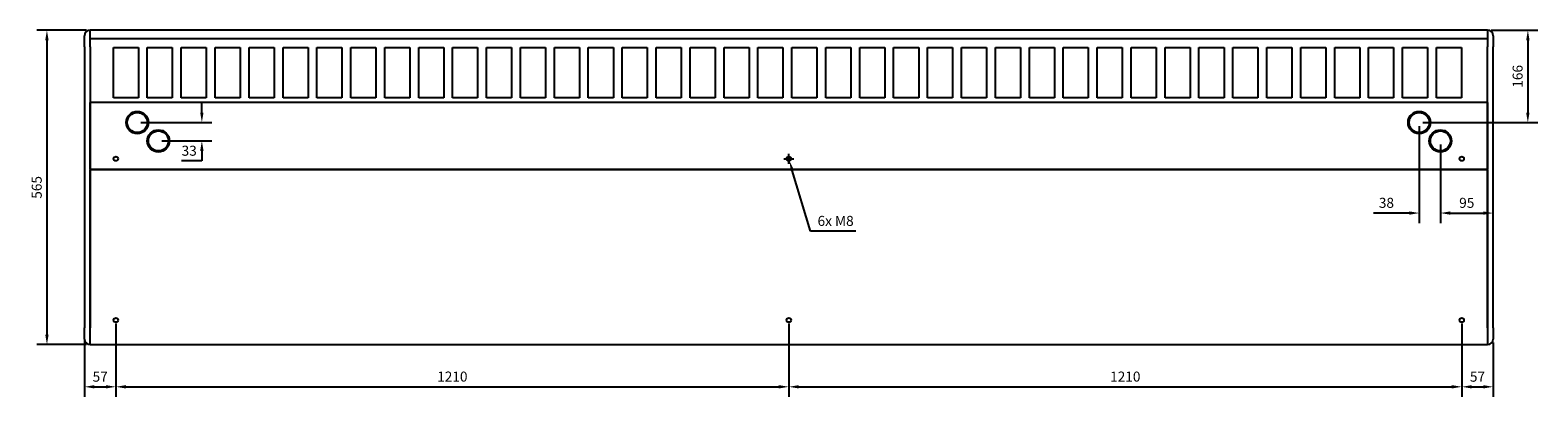
# Model space of a CAD drawing. Units: millimetres. Extents: x -2783 to 6267, y -2876 to 2783.
# Drawn here: x -1364 to 1347, y -2876 to -2217 of the extents above; entities that cross this region are included whole.
import ezdxf

# ---------------------------------------------------------------- set-up
doc = ezdxf.new("R2010")
doc.units = ezdxf.units.MM
doc.layers.add('ROS_DIM', color=7, linetype='Continuous')
doc.layers.add('ROS_MAIN', color=240, linetype='Continuous')
doc.styles.get("Standard").update_dxf_attribs({"font": 'verdana.ttf'})
doc.dimstyles.get("Standard").update_dxf_attribs({"dimscale": 100, "dimtxt": 0.18, "dimasz": 0.18, "dimexe": 0.18, "dimexo": 0.0625, "dimgap": 0.09, "dimtad": 1, "dimtoh": 1, "dimdec": 0, "dimzin": 0, "dimdsep": 46, "dimtxsty": 'Standard', "dimcen": 0.09, "dimadec": 0, "dimazin": 0, "dimtfac": 1, "dimtdec": 0, "dimtofl": 0, "dimtmove": 0, "dimatfit": 3, "dimfxl": 0, "dimtolj": 1, "dimtzin": 0, "dimarcsym": 0})

# ---------------------------------------------------------------- blocks, each defined once
blk = doc.blocks.new('ROS_SMART_2500_TOP')
at = {"layer": 'ROS_MAIN'}
for p, q in [((-1266.500000000002, 252.5000000000064), (-1266.500000000002, 272.5000000000005)), ((-1256.500000000002, 267.5000000000091), (-1256.500000000002, 282.5000000000005)), ((1256.500000000002, 282.5), (-1256.500000000002, 282.5000000000005)), ((-1256.500000000002, 252.5000000000095), (-1256.500000000002, 282.5000000000005)), ((1256.500000000002, 282.5), (1256.500000000002, 267.5000000000077)), ((1256.500000000002, 282.5000000000005), (1256.500000000002, 252.5000000000095)), ((1266.500000000002, 272.5000000000005), (1266.500000000002, 252.5000000000068)), ((-1266.500000000002, 252.5000000000064), (-1266.500000000002, -252.4999999999945)), ((-1256.500000000002, 267.5000000000091), (1256.500000000002, 267.5000000000077)), ((-1256.500000000002, 252.5000000000091), (-1256.500000000002, -252.4999999999914)), ((-1214.500000000002, 251.3650111497818), (-1169.500000000002, 251.3650111497818)), ((-1214.500000000002, 161.0969574912911), (-1214.500000000002, 251.3650111497818)), ((-1169.500000000002, 251.3650111497818), (-1169.500000000002, 161.0969574912911)), ((-1153.500000000002, 251.3650111497818), (-1108.500000000002, 251.3650111497818)), ((-1153.500000000002, 161.0969574912911), (-1153.500000000002, 251.3650111497818)), ((-1108.500000000002, 251.3650111497818), (-1108.500000000002, 161.0969574912911)), ((-1092.500000000002, 251.3650111497818), (-1047.500000000002, 251.3650111497818)), ((-1092.500000000002, 161.0969574912911), (-1092.500000000002, 251.3650111497818)), ((-1047.500000000002, 251.3650111497818), (-1047.500000000002, 161.0969574912911)), ((-1031.500000000002, 251.3650111497818), (-986.5000000000017, 251.3650111497818)), ((-1031.500000000002, 161.0969574912911), (-1031.500000000002, 251.3650111497818)), ((-986.5000000000017, 251.3650111497818), (-986.5000000000017, 161.0969574912911)), ((-970.5000000000017, 251.3650111497818), (-925.5000000000017, 251.3650111497818)), ((-970.5000000000017, 161.0969574912911), (-970.5000000000017, 251.3650111497818)), ((-925.5000000000017, 251.3650111497818), (-925.5000000000017, 161.0969574912911)), ((-909.5000000000017, 251.3650111497818), (-864.5000000000017, 251.3650111497818)), ((-909.5000000000017, 161.0969574912911), (-909.5000000000017, 251.3650111497818)), ((-864.5000000000017, 251.3650111497818), (-864.5000000000017, 161.0969574912911)), ((-848.5000000000008, 251.3650111497818), (-803.5000000000008, 251.3650111497818)), ((-848.5000000000008, 161.0969574912911), (-848.5000000000008, 251.3650111497818)), ((-803.5000000000008, 251.3650111497818), (-803.5000000000008, 161.0969574912911)), ((-787.5000000000019, 251.3650111497818), (-742.500000000001, 251.3650111497818)), ((-787.5000000000019, 161.0969574912911), (-787.5000000000019, 251.3650111497818)), ((-742.500000000001, 251.3650111497818), (-742.500000000001, 161.0969574912911)), ((-726.500000000001, 251.3650111497818), (-681.500000000001, 251.3650111497818)), ((-726.500000000001, 161.0969574912911), (-726.500000000001, 251.3650111497818)), ((-681.500000000001, 251.3650111497818), (-681.500000000001, 161.0969574912911)), ((-665.500000000001, 251.3650111497818), (-620.5000000000019, 251.3650111497818)), ((-665.500000000001, 161.0969574912911), (-665.500000000001, 251.3650111497818)), ((-620.5000000000019, 251.3650111497818), (-620.5000000000019, 161.0969574912911)), ((-604.500000000001, 251.3650111497818), (-559.500000000001, 251.3650111497814)), ((-604.500000000001, 161.0969574912911), (-604.500000000001, 251.3650111497818)), ((-559.500000000001, 251.3650111497814), (-559.500000000001, 161.0969574912906)), ((-543.500000000001, 251.3650111497814), (-498.500000000001, 251.3650111497814)), ((-543.500000000001, 161.0969574912906), (-543.500000000001, 251.3650111497814)), ((-498.500000000001, 251.3650111497814), (-498.500000000001, 161.0969574912906)), ((-482.500000000001, 251.3650111497814), (-437.500000000001, 251.3650111497814)), ((-482.500000000001, 161.0969574912906), (-482.500000000001, 251.3650111497814)), ((-437.500000000001, 251.3650111497814), (-437.500000000001, 161.0969574912906)), ((-421.500000000001, 251.3650111497814), (-376.500000000001, 251.3650111497814)), ((-421.500000000001, 161.0969574912906), (-421.500000000001, 251.3650111497814)), ((-376.500000000001, 251.3650111497814), (-376.500000000001, 161.0969574912906)), ((-360.500000000001, 251.3650111497814), (-315.500000000001, 251.3650111497814)), ((-360.500000000001, 161.0969574912906), (-360.500000000001, 251.3650111497814)), ((-315.500000000001, 251.3650111497814), (-315.500000000001, 161.0969574912906)), ((-299.500000000001, 251.3650111497814), (-254.500000000001, 251.3650111497814)), ((-299.500000000001, 161.0969574912906), (-299.500000000001, 251.3650111497814)), ((-254.500000000001, 251.3650111497814), (-254.500000000001, 161.0969574912906)), ((-238.500000000001, 251.3650111497814), (-193.500000000001, 251.3650111497814)), ((-238.500000000001, 161.0969574912906), (-238.500000000001, 251.3650111497814)), ((-193.500000000001, 251.3650111497814), (-193.500000000001, 161.0969574912906)), ((-177.5000000000001, 251.3650111497814), (-132.5000000000001, 251.3650111497814)), ((-177.5000000000001, 161.0969574912906), (-177.5000000000001, 251.3650111497814)), ((-132.5000000000001, 251.3650111497814), (-132.5000000000001, 161.0969574912906)), ((-116.500000000001, 251.3650111497814), (-71.50000000000102, 251.3650111497814)), ((-116.500000000001, 161.0969574912906), (-116.500000000001, 251.3650111497814)), ((-71.50000000000011, 251.3650111497814), (-71.50000000000011, 161.0969574912906)), ((-55.50000000000011, 251.3650111497809), (-10.50000000000011, 251.3650111497809)), ((-55.50000000000011, 161.0969574912906), (-55.50000000000011, 251.3650111497809)), ((-10.50000000000011, 251.3650111497809), (-10.50000000000011, 161.0969574912906)), ((5.499999999999886, 251.3650111497809), (50.49999999999989, 251.3650111497809)), ((5.499999999999886, 161.0969574912906), (5.499999999999886, 251.3650111497809)), ((50.49999999999989, 251.3650111497809), (50.49999999999989, 161.0969574912906)), ((66.49999999999989, 251.3650111497809), (111.4999999999999, 251.3650111497809)), ((66.49999999999989, 161.0969574912906), (66.49999999999989, 251.3650111497809)), ((111.4999999999999, 251.3650111497809), (111.4999999999999, 161.0969574912906)), ((127.4999999999999, 251.3650111497809), (172.4999999999999, 251.3650111497809)), ((127.4999999999999, 161.0969574912906), (127.4999999999999, 251.3650111497809)), ((172.4999999999999, 251.3650111497809), (172.4999999999999, 161.0969574912906)), ((188.4999999999999, 251.3650111497809), (233.5000000000001, 251.3650111497809)), ((188.4999999999999, 161.0969574912906), (188.4999999999999, 251.3650111497809)), ((233.5000000000001, 251.3650111497809), (233.5000000000001, 161.0969574912906)), ((249.5000000000001, 251.3650111497809), (294.5000000000001, 251.3650111497809)), ((249.5000000000001, 161.0969574912906), (249.5000000000001, 251.3650111497809)), ((294.5000000000001, 251.3650111497809), (294.5000000000001, 161.0969574912906)), ((310.5000000000006, 251.3650111497809), (355.5000000000006, 251.3650111497809)), ((310.5000000000006, 161.0969574912906), (310.5000000000006, 251.3650111497809)), ((355.5000000000006, 251.3650111497809), (355.5000000000006, 161.0969574912906)), ((371.5000000000001, 251.3650111497809), (416.5000000000001, 251.3650111497809)), ((371.5000000000001, 161.0969574912906), (371.5000000000001, 251.3650111497809)), ((416.5000000000001, 251.3650111497809), (416.5000000000001, 161.0969574912906)), ((432.5000000000001, 251.3650111497809), (477.5000000000001, 251.3650111497809)), ((432.5000000000001, 161.0969574912906), (432.5000000000001, 251.3650111497809)), ((477.5000000000001, 251.3650111497809), (477.5000000000001, 161.0969574912906)), ((493.5000000000006, 251.3650111497809), (538.5000000000006, 251.3650111497809)), ((493.5000000000006, 161.0969574912906), (493.5000000000006, 251.3650111497809)), ((538.5000000000006, 251.3650111497809), (538.5000000000006, 161.0969574912906)), ((554.500000000001, 251.3650111497809), (599.500000000001, 251.3650111497809)), ((554.500000000001, 161.0969574912906), (554.500000000001, 251.3650111497809)), ((599.500000000001, 251.3650111497809), (599.500000000001, 161.0969574912906)), ((615.5000000000006, 251.3650111497809), (660.500000000001, 251.3650111497809)), ((615.500000000001, 161.0969574912906), (615.500000000001, 251.3650111497809)), ((660.500000000001, 251.3650111497809), (660.500000000001, 161.0969574912906)), ((676.5000000000006, 251.3650111497809), (721.500000000001, 251.3650111497809)), ((676.5000000000006, 161.0969574912906), (676.5000000000006, 251.3650111497809)), ((721.500000000001, 251.3650111497809), (721.500000000001, 161.0969574912906)), ((737.500000000001, 251.3650111497809), (782.5000000000013, 251.3650111497809)), ((737.500000000001, 161.0969574912906), (737.500000000001, 251.3650111497809)), ((782.5000000000013, 251.3650111497809), (782.5000000000013, 161.0969574912906)), ((798.500000000001, 251.3650111497809), (843.500000000001, 251.3650111497809)), ((798.500000000001, 161.0969574912906), (798.500000000001, 251.3650111497809)), ((843.500000000001, 251.3650111497809), (843.500000000001, 161.0969574912906)), ((859.5000000000015, 251.3650111497809), (904.5000000000015, 251.3650111497809)), ((859.5000000000015, 161.0969574912906), (859.5000000000015, 251.3650111497809)), ((904.5000000000015, 251.3650111497809), (904.5000000000015, 161.0969574912906)), ((920.500000000001, 251.3650111497809), (965.5000000000015, 251.3650111497809)), ((920.500000000001, 161.0969574912906), (920.500000000001, 251.3650111497809)), ((965.5000000000015, 251.3650111497809), (965.5000000000015, 161.0969574912906)), ((981.500000000001, 251.3650111497809), (1026.500000000001, 251.3650111497809)), ((981.500000000001, 161.0969574912906), (981.500000000001, 251.3650111497809)), ((1026.500000000001, 251.3650111497809), (1026.500000000001, 161.0969574912906)), ((1042.500000000001, 251.3650111497809), (1087.500000000001, 251.3650111497809)), ((1042.500000000001, 161.0969574912906), (1042.500000000001, 251.3650111497809)), ((1087.500000000001, 251.3650111497809), (1087.500000000001, 161.0969574912906)), ((1103.500000000002, 251.3650111497809), (1148.500000000002, 251.3650111497809)), ((1103.500000000002, 161.0969574912906), (1103.500000000002, 251.3650111497809)), ((1148.500000000002, 251.3650111497809), (1148.500000000002, 161.0969574912906)), ((1164.500000000002, 251.3650111497809), (1209.500000000002, 251.3650111497809)), ((1164.500000000002, 161.0969574912906), (1164.500000000002, 251.3650111497809)), ((1209.500000000002, 251.3650111497809), (1209.500000000002, 161.0969574912906)), ((1256.500000000002, -252.4999999999909), (1256.500000000002, 252.5000000000095)), ((1266.500000000002, -252.4999999999936), (1266.500000000002, 252.5000000000068)), ((-1256.500000000002, 32.50000000001046), (-1256.500000000002, 152.5000000000114)), ((1256.500000000002, 152.50000000001), (-1256.500000000002, 152.5000000000114)), ((-1169.500000000002, 161.0969574912911), (-1214.500000000002, 161.0969574912911)), ((-1108.500000000002, 161.0969574912911), (-1153.500000000002, 161.0969574912911)), ((-1047.500000000002, 161.0969574912911), (-1092.500000000002, 161.0969574912911)), ((-986.5000000000017, 161.0969574912911), (-1031.500000000002, 161.0969574912911)), ((-925.5000000000017, 161.0969574912911), (-970.5000000000017, 161.0969574912911)), ((-864.5000000000017, 161.0969574912911), (-909.5000000000017, 161.0969574912911)), ((-803.5000000000008, 161.0969574912911), (-848.5000000000008, 161.0969574912911)), ((-742.500000000001, 161.0969574912911), (-787.5000000000019, 161.0969574912911)), ((-681.500000000001, 161.0969574912911), (-726.500000000001, 161.0969574912911)), ((-620.5000000000019, 161.0969574912911), (-665.500000000001, 161.0969574912911)), ((-559.500000000001, 161.0969574912906), (-604.500000000001, 161.0969574912911)), ((-498.500000000001, 161.0969574912906), (-543.500000000001, 161.0969574912906)), ((-437.500000000001, 161.0969574912906), (-482.500000000001, 161.0969574912906)), ((-376.500000000001, 161.0969574912906), (-421.500000000001, 161.0969574912906)), ((-315.500000000001, 161.0969574912906), (-360.500000000001, 161.0969574912906)), ((-254.5000000000001, 161.0969574912906), (-299.500000000001, 161.0969574912906)), ((-193.500000000001, 161.0969574912906), (-238.500000000001, 161.0969574912906)), ((-132.5000000000001, 161.0969574912906), (-177.5000000000001, 161.0969574912906)), ((-71.50000000000102, 161.0969574912906), (-116.500000000001, 161.0969574912906)), ((-10.50000000000011, 161.0969574912906), (-55.50000000000011, 161.0969574912906)), ((50.49999999999989, 161.0969574912906), (5.499999999999886, 161.0969574912906)), ((111.4999999999999, 161.0969574912906), (66.49999999999989, 161.0969574912906)), ((172.4999999999999, 161.0969574912906), (127.4999999999999, 161.0969574912906)), ((233.5000000000001, 161.0969574912906), (188.4999999999999, 161.0969574912906)), ((294.5000000000001, 161.0969574912906), (249.5000000000001, 161.0969574912906)), ((355.5000000000006, 161.0969574912906), (310.5000000000006, 161.0969574912906)), ((416.5000000000001, 161.0969574912906), (371.5000000000001, 161.0969574912906)), ((477.5000000000001, 161.0969574912906), (432.5000000000001, 161.0969574912906)), ((538.5000000000006, 161.0969574912906), (493.5000000000006, 161.0969574912906)), ((599.500000000001, 161.0969574912906), (554.500000000001, 161.0969574912906)), ((660.500000000001, 161.0969574912906), (615.500000000001, 161.0969574912906)), ((721.500000000001, 161.0969574912906), (676.5000000000006, 161.0969574912906)), ((782.5000000000013, 161.0969574912906), (737.500000000001, 161.0969574912906)), ((843.500000000001, 161.0969574912906), (798.500000000001, 161.0969574912906)), ((904.5000000000015, 161.0969574912906), (859.5000000000015, 161.0969574912906)), ((965.5000000000015, 161.0969574912906), (920.500000000001, 161.0969574912906)), ((1026.500000000001, 161.0969574912906), (981.500000000001, 161.0969574912906)), ((1087.500000000001, 161.0969574912906), (1042.500000000001, 161.0969574912906)), ((1148.500000000002, 161.0969574912906), (1103.500000000002, 161.0969574912906)), ((1209.500000000002, 161.0969574912906), (1164.500000000002, 161.0969574912906)), ((1256.500000000002, 152.50000000001), (1256.500000000002, 32.50000000000909)), ((-1256.500000000002, 32.50000000001046), (1256.500000000002, 32.50000000000909)), ((-1256.500000000002, -252.4999999999914), (-1256.500000000002, 31.50000000001046)), ((1256.500000000002, 31.50000000000909), (-1256.500000000002, 31.50000000001046)), ((1256.500000000002, 31.50000000000909), (1256.500000000002, -252.4999999999918)), ((-1266.500000000002, -272.5000000000005), (-1266.500000000002, -252.4999999999945)), ((-1256.500000000002, -282.5), (-1256.500000000002, -252.4999999999914)), ((-1256.500000000002, -282.5), (-1256.500000000002, -252.4999999999909)), ((1256.500000000002, -252.4999999999918), (1256.500000000002, -282.5000000000005)), ((1256.500000000002, -252.4999999999909), (1256.500000000002, -282.5)), ((1266.500000000002, -252.4999999999936), (1266.500000000002, -272.5)), ((-1256.500000000002, -282.5000000000005), (1256.500000000002, -282.5000000000009))]:
    blk.add_line(p, q, dxfattribs=at)
for centre, radius in [((-1171.500000000002, 116.5000000000091), 20.00000000000003), ((1133.500000000002, 116.5000000000086), 20.00000000000003), ((-1171.500000000002, 116.5000000000091), 18.00000000000003), ((1133.500000000002, 116.5000000000086), 18.00000000000003), ((-1133.500000000002, 83.50000000000864), 20.00000000000003), ((-1133.500000000002, 83.50000000000864), 18.00000000000003), ((1171.500000000002, 83.5000000000091), 20.00000000000003), ((1171.500000000002, 83.5000000000091), 18.00000000000003), ((-1210.000000000002, 51.50000000000955), 4.000000000000007), ((-1.13686837721616e-13, 51.50000000000909), 4.000000000000007), ((1210.000000000001, 51.50000000000909), 4.000000000000007), ((-1210.000000000002, -238.4999999999909), 4.000000000000007), ((-1.13686837721616e-13, -238.4999999999909), 4.000000000000007), ((1210.000000000001, -238.4999999999914), 4.000000000000007)]:
    blk.add_circle(centre, radius, dxfattribs=at)
for centre, radius, start, end in [((-1256.500000000002, 272.5000000000005), 10.00000000000011, 90, 180), ((1256.500000000002, 272.5000000000005), 10.00000000000011, 0, 90), ((-1256.500000000002, -272.5), 10.00000000000012, 180, 270), ((1256.500000000002, -272.5), 10.0000000000001, 270, 0)]:
    blk.add_arc(centre, radius, start, end, dxfattribs=at)
blk = doc.blocks.new('*D35')
at = {"layer": 'Defpoints', "color": 0, "transparency": 16777216}
for p in [(-1256.500000000002, -2217.5), (-1333.967301584737, -2782.5), (-1256.500000000002, -2782.5)]:
    blk.add_point(p, dxfattribs=at)
at = {"layer": 'ROS_DIM', "color": 0, "lineweight": -2, "transparency": 16777216}
for p, q in [((-1262.750000000002, -2217.5), (-1351.967301584737, -2217.5)), ((-1333.967301584737, -2235.5), (-1333.967301584737, -2764.5)), ((-1262.750000000002, -2782.5), (-1351.967301584737, -2782.5))]:
    blk.add_line(p, q, dxfattribs=at)
at = {"layer": 'ROS_DIM', "color": 0, "transparency": 16777216}
for points in [[(-1336.967301584737, -2235.5), (-1330.967301584737, -2235.5), (-1333.967301584737, -2217.5)], [(-1336.967301584737, -2764.5), (-1330.967301584737, -2764.5), (-1333.967301584737, -2782.5)]]:
    blk.add_solid(points, dxfattribs=at)
at = {"layer": 'ROS_DIM', "color": 0, "transparency": 16777216, "insert": (-1352.323916762709, -2500), "char_height": 18, "attachment_point": 5, "rotation": 90}
blk.add_mtext('\\A1;565', dxfattribs=at)
blk = doc.blocks.new('*D36')
at = {"layer": 'Defpoints', "color": 0, "transparency": 16777216}
for p in [(-1210.000000000002, -2738.499999999991), (-1266.500000000002, -2768.522056955981), (-1210.000000000002, -2858.375231329399)]:
    blk.add_point(p, dxfattribs=at)
at = {"layer": 'ROS_DIM', "color": 0, "lineweight": -2, "transparency": 16777216}
for p, q in [((-1210.000000000002, -2744.749999999991), (-1210.000000000002, -2876.375231329399)), ((-1266.500000000002, -2774.772056955981), (-1266.500000000002, -2876.375231329399)), ((-1248.500000000002, -2858.375231329399), (-1228.000000000002, -2858.375231329399))]:
    blk.add_line(p, q, dxfattribs=at)
at = {"layer": 'ROS_DIM', "color": 0, "transparency": 16777216}
for points in [[(-1248.500000000002, -2855.375231329399), (-1248.500000000002, -2861.375231329399), (-1266.500000000002, -2858.375231329399)], [(-1228.000000000002, -2855.375231329399), (-1228.000000000002, -2861.375231329399), (-1210.000000000002, -2858.375231329399)]]:
    blk.add_solid(points, dxfattribs=at)
at = {"layer": 'ROS_DIM', "color": 0, "transparency": 16777216, "insert": (-1238.250000000002, -2840.187857252838), "char_height": 18, "attachment_point": 5}
blk.add_mtext('\\A1;57', dxfattribs=at)
blk = doc.blocks.new('*D37')
at = {"layer": 'Defpoints', "color": 0, "transparency": 16777216}
for p in [(-1210.000000000002, -2738.499999999991), (-1.13686837721616e-13, -2738.499999999991), (-1.210270786388464e-13, -2858.375231329399)]:
    blk.add_point(p, dxfattribs=at)
at = {"layer": 'ROS_DIM', "color": 0, "lineweight": -2, "transparency": 16777216}
for p, q in [((-1210.000000000002, -2744.749999999991), (-1210.000000000002, -2876.375231329399)), ((-1.140695398463496e-13, -2744.749999999991), (-1.221292607580791e-13, -2876.375231329399)), ((-1192.000000000002, -2858.375231329399), (-18.00000000000012, -2858.375231329399))]:
    blk.add_line(p, q, dxfattribs=at)
at = {"layer": 'ROS_DIM', "color": 0, "transparency": 16777216}
for points in [[(-1192.000000000002, -2855.375231329399), (-1192.000000000002, -2861.375231329399), (-1210.000000000002, -2858.375231329399)], [(-18.00000000000012, -2855.375231329399), (-18.00000000000012, -2861.375231329399), (-1.210270786388464e-13, -2858.375231329399)]]:
    blk.add_solid(points, dxfattribs=at)
at = {"layer": 'ROS_DIM', "color": 0, "transparency": 16777216, "insert": (-605.000000000001, -2840.000483176276), "char_height": 18, "attachment_point": 5}
blk.add_mtext('\\A1;1210', dxfattribs=at)
blk = doc.blocks.new('*D38')
at = {"layer": 'Defpoints', "color": 0, "transparency": 16777216}
for p in [(-1.13686837721616e-13, -2738.499999999991), (1210.000000000001, -2738.499999999991), (1210.000000000001, -2858.375231329399)]:
    blk.add_point(p, dxfattribs=at)
at = {"layer": 'ROS_DIM', "color": 0, "lineweight": -2, "transparency": 16777216}
for p, q in [((-1.140695398463496e-13, -2744.749999999991), (-1.221292607580791e-13, -2876.375231329399)), ((1210.000000000001, -2744.749999999991), (1210.000000000001, -2876.375231329399)), ((17.99999999999988, -2858.375231329399), (1192.000000000001, -2858.375231329399))]:
    blk.add_line(p, q, dxfattribs=at)
at = {"layer": 'ROS_DIM', "color": 0, "transparency": 16777216}
for points in [[(17.99999999999988, -2855.375231329399), (17.99999999999988, -2861.375231329399), (-1.210270786388464e-13, -2858.375231329399)], [(1192.000000000001, -2855.375231329399), (1192.000000000001, -2861.375231329399), (1210.000000000001, -2858.375231329399)]]:
    blk.add_solid(points, dxfattribs=at)
at = {"layer": 'ROS_DIM', "color": 0, "transparency": 16777216, "insert": (605.0000000000006, -2840.000483176276), "char_height": 18, "attachment_point": 5}
blk.add_mtext('\\A1;1210', dxfattribs=at)
blk = doc.blocks.new('*D39')
at = {"layer": 'Defpoints', "color": 0, "transparency": 16777216}
for p in [(1210.000000000001, -2738.499999999991), (1266.500000000002, -2772.5), (1266.500000000002, -2858.375231329399)]:
    blk.add_point(p, dxfattribs=at)
at = {"layer": 'ROS_DIM', "color": 0, "lineweight": -2, "transparency": 16777216}
for p, q in [((1210.000000000001, -2744.749999999991), (1210.000000000001, -2876.375231329399)), ((1266.500000000002, -2778.75), (1266.500000000002, -2876.375231329399)), ((1228.000000000001, -2858.375231329399), (1248.500000000002, -2858.375231329399))]:
    blk.add_line(p, q, dxfattribs=at)
at = {"layer": 'ROS_DIM', "color": 0, "transparency": 16777216}
for points in [[(1228.000000000001, -2855.375231329399), (1228.000000000001, -2861.375231329399), (1210.000000000001, -2858.375231329399)], [(1248.500000000002, -2855.375231329399), (1248.500000000002, -2861.375231329399), (1266.500000000002, -2858.375231329399)]]:
    blk.add_solid(points, dxfattribs=at)
at = {"layer": 'ROS_DIM', "color": 0, "transparency": 16777216, "insert": (1238.250000000002, -2840.187857252838), "char_height": 18, "attachment_point": 5}
blk.add_mtext('\\A1;57', dxfattribs=at)
blk = doc.blocks.new('*D40')
at = {"layer": 'Defpoints', "color": 0, "transparency": 16777216}
for p in [(-1.144055602197909, -2444.667098125551), (1.144055602197568, -2452.33290187443)]:
    blk.add_point(p, dxfattribs=at)
at = {"layer": 'ROS_DIM', "color": 0, "lineweight": -2, "transparency": 16777216}
for p, q in [((-2.273736754432321e-13, -2457.499999999991), (-3.410605131648481e-13, -2439.499999999991)), ((-9.000000000000227, -2448.499999999991), (8.999999999999773, -2448.499999999991)), ((38.8377741180758, -2578.617257352034), (6.292305812087761, -2469.580960309406)), ((120.4059406728124, -2578.617257352034), (38.8377741180758, -2578.617257352034))]:
    blk.add_line(p, q, dxfattribs=at)
at = {"layer": 'ROS_DIM', "color": 0, "transparency": 16777216}
blk.add_solid([(9.166982217917166, -2468.722918607757), (3.417629406258357, -2470.439002011055), (1.144055602197568, -2452.33290187443)], dxfattribs=at)
at = {"layer": 'ROS_DIM', "color": 0, "transparency": 16777216, "insert": (84.12185739544498, -2560.206243248609), "char_height": 18, "attachment_point": 5}
blk.add_mtext('\\A1;6x M8', dxfattribs=at)
blk = doc.blocks.new('*D41')
at = {"layer": 'Defpoints', "color": 0, "transparency": 16777216}
for p in [(-1171.500000000002, -2383.499999999991), (-1133.500000000002, -2416.499999999991), (-1055.405343431936, -2416.499999999991)]:
    blk.add_point(p, dxfattribs=at)
at = {"layer": 'ROS_DIM', "color": 0, "lineweight": -2, "transparency": 16777216}
for p, q in [((-1055.405343431936, -2365.499999999991), (-1055.405343431936, -2347.499999999991)), ((-1165.250000000002, -2383.499999999991), (-1037.405343431936, -2383.499999999991)), ((-1127.250000000002, -2416.499999999991), (-1037.405343431936, -2416.499999999991)), ((-1055.405343431936, -2434.499999999991), (-1055.405343431936, -2452.499999999991)), ((-1055.405343431936, -2452.499999999991), (-1092.003731611922, -2452.499999999991))]:
    blk.add_line(p, q, dxfattribs=at)
at = {"layer": 'ROS_DIM', "color": 0, "transparency": 16777216}
for points in [[(-1058.405343431936, -2365.499999999991), (-1052.405343431936, -2365.499999999991), (-1055.405343431936, -2383.499999999991)], [(-1058.405343431936, -2434.499999999991), (-1052.405343431936, -2434.499999999991), (-1055.405343431936, -2416.499999999991)]]:
    blk.add_solid(points, dxfattribs=at)
at = {"layer": 'ROS_DIM', "color": 0, "transparency": 16777216, "insert": (-1078.204537521929, -2434.125251846869), "char_height": 18, "attachment_point": 5}
blk.add_mtext('\\A1;33', dxfattribs=at)
blk = doc.blocks.new('*D42')
at = {"layer": 'Defpoints', "color": 0, "transparency": 16777216}
for p in [(1133.500000000002, -2383.499999999991), (1171.500000000002, -2416.499999999991), (1171.500000000002, -2546.155136099406)]:
    blk.add_point(p, dxfattribs=at)
at = {"layer": 'ROS_DIM', "color": 0, "lineweight": -2, "transparency": 16777216}
for p, q in [((1133.500000000002, -2389.749999999991), (1133.500000000002, -2564.155136099406)), ((1171.500000000002, -2422.749999999991), (1171.500000000002, -2564.155136099406)), ((1115.500000000002, -2546.155136099406), (1051.514775016792, -2546.155136099406)), ((1189.500000000002, -2546.155136099406), (1207.500000000002, -2546.155136099406))]:
    blk.add_line(p, q, dxfattribs=at)
at = {"layer": 'ROS_DIM', "color": 0, "transparency": 16777216}
for points in [[(1115.500000000002, -2543.155136099406), (1115.500000000002, -2549.155136099406), (1133.500000000002, -2546.155136099406)], [(1189.500000000002, -2543.155136099406), (1189.500000000002, -2549.155136099406), (1171.500000000002, -2546.155136099406)]]:
    blk.add_solid(points, dxfattribs=at)
at = {"layer": 'ROS_DIM', "color": 0, "transparency": 16777216, "insert": (1074.507387508397, -2527.744121995981), "char_height": 18, "attachment_point": 5}
blk.add_mtext('\\A1;38', dxfattribs=at)
blk = doc.blocks.new('*D43')
at = {"layer": 'Defpoints', "color": 0, "transparency": 16777216}
for p in [(1171.500000000002, -2416.499999999991), (1266.500000000002, -2546.155136099406), (1266.500000000002, -2546.155136099406)]:
    blk.add_point(p, dxfattribs=at)
at = {"layer": 'ROS_DIM', "color": 0, "lineweight": -2, "transparency": 16777216}
for p, q in [((1171.500000000002, -2422.749999999991), (1171.500000000002, -2564.155136099406)), ((1189.500000000002, -2546.155136099406), (1248.500000000002, -2546.155136099406)), ((1266.500000000002, -2539.905136099406), (1266.500000000002, -2528.155136099406))]:
    blk.add_line(p, q, dxfattribs=at)
at = {"layer": 'ROS_DIM', "color": 0, "transparency": 16777216}
for points in [[(1189.500000000002, -2543.155136099406), (1189.500000000002, -2549.155136099406), (1171.500000000002, -2546.155136099406)], [(1248.500000000002, -2543.155136099406), (1248.500000000002, -2549.155136099406), (1266.500000000002, -2546.155136099406)]]:
    blk.add_solid(points, dxfattribs=at)
at = {"layer": 'ROS_DIM', "color": 0, "transparency": 16777216, "insert": (1219.000000000002, -2527.786432271334), "char_height": 18, "attachment_point": 5}
blk.add_mtext('\\A1;95', dxfattribs=at)
blk = doc.blocks.new('*D44')
at = {"layer": 'Defpoints', "color": 0, "transparency": 16777216}
for p in [(1256.500000000002, -2217.5), (1133.500000000002, -2383.499999999991), (1328.794347576892, -2383.499999999991)]:
    blk.add_point(p, dxfattribs=at)
at = {"layer": 'ROS_DIM', "color": 0, "lineweight": -2, "transparency": 16777216}
for p, q in [((1262.750000000002, -2217.5), (1346.794347576892, -2217.5)), ((1328.794347576892, -2235.5), (1328.794347576892, -2365.499999999991)), ((1139.750000000002, -2383.499999999991), (1346.794347576892, -2383.499999999991))]:
    blk.add_line(p, q, dxfattribs=at)
at = {"layer": 'ROS_DIM', "color": 0, "transparency": 16777216}
for points in [[(1325.794347576892, -2235.5), (1331.794347576892, -2235.5), (1328.794347576892, -2217.5)], [(1325.794347576892, -2365.499999999991), (1331.794347576892, -2365.499999999991), (1328.794347576892, -2383.499999999991)]]:
    blk.add_solid(points, dxfattribs=at)
at = {"layer": 'ROS_DIM', "color": 0, "transparency": 16777216, "insert": (1310.43773239892, -2300.499999999995), "char_height": 18, "attachment_point": 5, "rotation": 90}
blk.add_mtext('\\A1;166', dxfattribs=at)

msp = doc.modelspace()

# ---------------------------------------------------------------- block references
at = {"layer": 'ROS_MAIN'}
msp.add_blockref('ROS_SMART_2500_TOP', (0, -2500), dxfattribs=at)

# ---------------------------------------------------------------- dimensions: what is measured, and where the dimension line sits
at = {"layer": 'ROS_DIM'}
for base, p1, p2, picture, middle in [((-1333.967301584737, -2782.5), (-1256.500000000002, -2217.5), (-1256.500000000002, -2782.5), '*D35', (-1352.323916762709, -2500)), ((1328.794347576892, -2383.499999999991), (1256.500000000002, -2217.5), (1133.500000000002, -2383.499999999991), '*D44', (1310.43773239892, -2300.499999999995)), ((-1055.405343431936, -2416.499999999991), (-1171.500000000002, -2383.499999999991), (-1133.500000000002, -2416.499999999991), '*D41', (-1078.204537521929, -2434.125251846869))]:
    dim = msp.add_linear_dim(base=base, p1=p1, p2=p2, angle=90, dimstyle='Standard', dxfattribs=at)
    dim.commit()
    dim.dimension.update_dxf_attribs({"geometry": picture, "text_midpoint": middle})
dim = msp.add_linear_dim(base=(1171.500000000002, -2546.155136099406), p1=(1133.500000000002, -2383.499999999991), p2=(1171.500000000002, -2416.499999999991), dimstyle='Standard', dxfattribs=at)
dim.commit()
dim.dimension.update_dxf_attribs({"geometry": '*D42', "text_midpoint": (1074.507387508397, -2546.155136099406), "dimtype": 160})
dim = msp.add_diameter_dim_2p(p1=(-1.144055602197909, -2444.667098125551), p2=(1.144055602197568, -2452.33290187443), text='6x M8', dimstyle='Standard', dxfattribs=at)
dim.commit()
dim.dimension.update_dxf_attribs({"geometry": '*D40', "text_midpoint": (84.12185739544498, -2578.617257352034), "dimtype": 163})
for base, p1, p2, picture, middle in [((1266.500000000002, -2546.155136099406), (1171.500000000002, -2416.499999999991), (1266.500000000002, -2546.155136099406), '*D43', (1219.000000000002, -2527.786432271334)), ((-1210.000000000002, -2858.375231329399), (-1266.500000000002, -2768.522056955981), (-1210.000000000002, -2738.499999999991), '*D36', (-1238.250000000002, -2840.187857252838)), ((-1.210270786388464e-13, -2858.375231329399), (-1210.000000000002, -2738.499999999991), (-1.13686837721616e-13, -2738.499999999991), '*D37', (-605.000000000001, -2840.000483176276)), ((1210.000000000001, -2858.375231329399), (-1.13686837721616e-13, -2738.499999999991), (1210.000000000001, -2738.499999999991), '*D38', (605.0000000000006, -2840.000483176276)), ((1266.500000000002, -2858.375231329399), (1210.000000000001, -2738.499999999991), (1266.500000000002, -2772.5), '*D39', (1238.250000000002, -2840.187857252838))]:
    dim = msp.add_linear_dim(base=base, p1=p1, p2=p2, dimstyle='Standard', dxfattribs=at)
    dim.commit()
    dim.dimension.update_dxf_attribs({"geometry": picture, "text_midpoint": middle})

doc.saveas('drawing.dxf')
